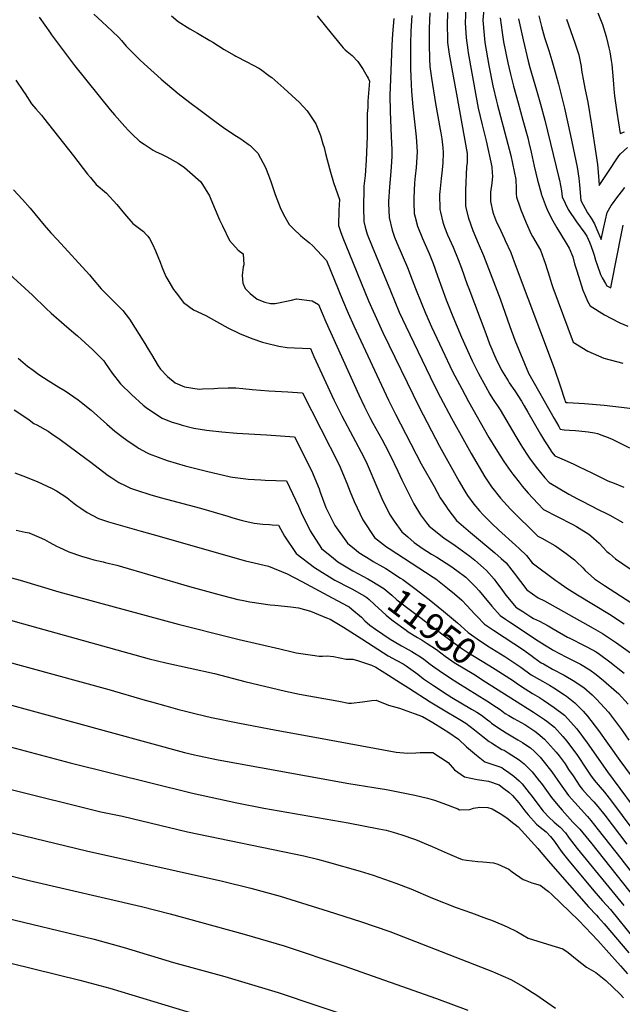
# Model space of a CAD drawing. Units: inches. Extents: x 2582885 to 2588292, y 1486455 to 1491713.
# Drawn here: x 2584226 to 2584889, y 1488507 to 1489591 of the extents above; entities that cross this region are included whole.
import ezdxf
from ezdxf.enums import TextEntityAlignment as Align

# ---------------------------------------------------------------- set-up
doc = ezdxf.new("R2010")
doc.units = ezdxf.units.IN
doc.header["$MEASUREMENT"] = 0
doc.layers.add('tile_2733_23_contour_10ft', color=9, linetype='Continuous')
doc.styles.add('Arial', font='arial.ttf')

msp = doc.modelspace()

# ---------------------------------------------------------------- linework, layer by layer
at = {"layer": 'tile_2733_23_contour_10ft'}
for points, elevation in [([(2584307.2, 1489597.1), (2584316.3, 1489588.5), (2584327.5, 1489578.3), (2584334.7, 1489571.5), (2584337.6, 1489568), (2584342.7, 1489561.9), (2584357.9, 1489547), (2584362.5, 1489542.5), (2584373.6, 1489532.4), (2584381.3, 1489525.5), (2584400, 1489509.9), (2584412.8, 1489500), (2584425.7, 1489490.2), (2584440.4, 1489479.3), (2584451.4, 1489471.4), (2584464.2, 1489462.9), (2584469, 1489459.8), (2584477.1, 1489454), (2584479.1, 1489452.4), (2584487.6, 1489444.1), (2584496.1, 1489428.3), (2584499.5, 1489420), (2584502, 1489412.9), (2584506.8, 1489398.7), (2584512.1, 1489384.3), (2584516.1, 1489376.5), (2584522.3, 1489365.6), (2584527.2, 1489360.6), (2584534.5, 1489353.5), (2584537.3, 1489351.4), (2584544.4, 1489345.4), (2584547.8, 1489342.4), (2584563.2, 1489326), (2584580.7, 1489282.7), (2584587, 1489267.9), (2584593.3, 1489254.1), (2584631.6, 1489172.4), (2584639.2, 1489156.9), (2584667.6, 1489102.4), (2584681.6, 1489077.2), (2584688.5, 1489064.9), (2584694.8, 1489055.2), (2584696.7, 1489052.3), (2584706.4, 1489040), (2584721.7, 1489026.8), (2584748.5, 1489004.3), (2584755.7, 1488997.9), (2584761, 1488993.1), (2584767.4, 1488985.1), (2584770, 1488981.8), (2584783.6, 1488963.7), (2584796.4, 1488954.6), (2584803.2, 1488951.3), (2584856.9, 1488921.3), (2584867.2, 1488915.5), (2584882.5, 1488905.1), (2584897.8, 1488894.1)], 11900), ([(2584392.5, 1489595.1), (2584400, 1489589.2), (2584412.7, 1489581.1), (2584421.2, 1489576.3), (2584434.9, 1489568.3), (2584438, 1489566.2), (2584450.7, 1489558.1), (2584461.5, 1489551.9), (2584463.4, 1489550.9), (2584475.6, 1489544.8), (2584488.7, 1489537.6), (2584490.5, 1489536.5), (2584501.3, 1489528.6), (2584502.9, 1489527.4), (2584516.4, 1489515.7), (2584529.6, 1489503.7), (2584533, 1489500.3), (2584541.9, 1489490.6), (2584544.8, 1489486.3), (2584551.4, 1489476.3), (2584556.5, 1489463.6), (2584559.4, 1489454.3), (2584560.6, 1489450.4), (2584562.3, 1489443.6), (2584564.1, 1489436.9), (2584567.7, 1489423.4), (2584571.1, 1489412), (2584577.5, 1489393.1), (2584577, 1489381.4), (2584576.5, 1489364.6), (2584579.1, 1489356.8), (2584582, 1489349.3), (2584584.5, 1489343), (2584609.4, 1489281.8), (2584614.5, 1489270.1), (2584625.4, 1489246.9), (2584665.4, 1489164.5), (2584687.8, 1489121.6), (2584709.3, 1489082.9), (2584713.4, 1489075.8), (2584716.6, 1489070.3), (2584718.6, 1489067.4), (2584725.4, 1489058), (2584731.7, 1489050.5), (2584735.7, 1489046.1), (2584745.1, 1489036.7), (2584752.7, 1489029.6), (2584771.4, 1489012.9), (2584775.4, 1489009.1), (2584783.3, 1489001.4), (2584789.8, 1488993.2), (2584815.6, 1488974), (2584818.9, 1488971.6), (2584827.9, 1488965.3), (2584839.4, 1488958), (2584874.6, 1488936.6), (2584890.9, 1488926.2)], 11890), ([(2584553, 1489595.4), (2584563.8, 1489582.1), (2584579.9, 1489562.2), (2584581.6, 1489560.2), (2584583.7, 1489558), (2584586.1, 1489556.2), (2584591.4, 1489551.8), (2584597.7, 1489545), (2584603.7, 1489536.3), (2584608, 1489528.6), (2584609, 1489526.5), (2584610.5, 1489523.2), (2584608.9, 1489501.2), (2584608.6, 1489494.5), (2584608.2, 1489487.9), (2584607.9, 1489481.3), (2584607.9, 1489462.6), (2584607.1, 1489436.6), (2584605.7, 1489419.6), (2584604.5, 1489407.9), (2584604.3, 1489402.6), (2584603.8, 1489387.8), (2584603.8, 1489384.8), (2584604.2, 1489369), (2584605.9, 1489362.8), (2584608.2, 1489355), (2584613.7, 1489341.3), (2584633.6, 1489292.5), (2584638.4, 1489280.8), (2584643.4, 1489269.2), (2584650.5, 1489253.9), (2584681.8, 1489188.9), (2584688.7, 1489175.1), (2584700.9, 1489152.4), (2584715.1, 1489126.7), (2584722.5, 1489113.7), (2584737.6, 1489088.1), (2584744.7, 1489077), (2584754.7, 1489064.3), (2584765.7, 1489052.3), (2584796, 1489022.6), (2584800.3, 1489020.3), (2584814.7, 1489012.3), (2584816.8, 1489010.8), (2584827, 1489003.6), (2584836.4, 1488996.4), (2584838.3, 1488994.5), (2584845.4, 1488987.9), (2584848.1, 1488985), (2584858.4, 1488975.6), (2584864.8, 1488971.2), (2584869.2, 1488968.3), (2584933.5, 1488926.8)], 11880), ([(2584657.3, 1489595.5), (2584656.1, 1489578.5), (2584655.8, 1489564.3), (2584655.8, 1489561.7), (2584655.7, 1489537.4), (2584656, 1489528.1), (2584656.8, 1489512), (2584658.3, 1489495), (2584661.8, 1489462.1), (2584663.1, 1489445.5), (2584662, 1489428.5), (2584660.8, 1489418.8), (2584660.3, 1489411.5), (2584659.4, 1489394.5), (2584659.5, 1489390), (2584659.9, 1489377.8), (2584661, 1489373.7), (2584663.6, 1489363.8), (2584669, 1489350.1), (2584676.1, 1489333.6), (2584680.5, 1489322.8), (2584685.6, 1489309), (2584695.1, 1489282.9), (2584702.3, 1489264.5), (2584712, 1489241.6), (2584723.7, 1489215.6), (2584730.6, 1489201.6), (2584738.1, 1489187.6), (2584743, 1489178.9), (2584746.1, 1489174.2), (2584754.3, 1489161.5), (2584771.8, 1489132.2), (2584777.1, 1489123.2), (2584778.9, 1489120.3), (2584785.2, 1489110.5), (2584786.7, 1489108.4), (2584794.1, 1489098.7), (2584803.7, 1489086.9), (2584808.3, 1489081.6), (2584829.9, 1489069), (2584839.6, 1489063.8), (2584844.7, 1489061.1), (2584863, 1489051.6), (2584871.3, 1489047.5), (2584875.1, 1489045.6), (2584889.5, 1489037.6)], 11860), ([(2584677, 1489598.5), (2584676.1, 1489581.5), (2584676.2, 1489563.9), (2584676.6, 1489548), (2584677, 1489539.6), (2584678.9, 1489526.8), (2584683.3, 1489498.9), (2584688.5, 1489470.1), (2584689.2, 1489466.4), (2584690.1, 1489459.9), (2584691.4, 1489450), (2584691.6, 1489444.7), (2584691.3, 1489433.2), (2584690.2, 1489422.4), (2584689.4, 1489416.1), (2584687.9, 1489401.7), (2584687.7, 1489399), (2584687.9, 1489382.3), (2584688.7, 1489379.1), (2584691.2, 1489368.2), (2584693.2, 1489362.6), (2584696.3, 1489354.4), (2584702.5, 1489340.8), (2584708.3, 1489327.2), (2584711.7, 1489317.6), (2584718.2, 1489299.6), (2584719.8, 1489295.2), (2584738.5, 1489245.6), (2584742.8, 1489234.2), (2584744.1, 1489231), (2584748.3, 1489221.5), (2584749.8, 1489218), (2584756, 1489205.4), (2584763.2, 1489193.6), (2584764.5, 1489191.4), (2584770.6, 1489182.5), (2584778, 1489171.1), (2584781, 1489166.1), (2584785, 1489159.1), (2584798.9, 1489134.7), (2584803.1, 1489127.6), (2584806.1, 1489123), (2584811.4, 1489115), (2584814.5, 1489111), (2584824.7, 1489106.5), (2584835.5, 1489101.8), (2584840.8, 1489099.4), (2584856, 1489091.9), (2584873, 1489083.6), (2584879.8, 1489080.8), (2584890.4, 1489076.6)], 11850), ([(2584696.5, 1489599), (2584696.1, 1489584.5), (2584696.3, 1489570.8), (2584696.4, 1489566.1), (2584698.1, 1489553), (2584702.8, 1489528.7), (2584704.7, 1489518.9), (2584706.5, 1489508.9), (2584718, 1489443.7), (2584718.1, 1489433.7), (2584717.5, 1489429.2), (2584716.1, 1489403.5), (2584716.2, 1489386.7), (2584716.8, 1489384.1), (2584719.5, 1489372.7), (2584724.5, 1489358.9), (2584730.2, 1489345.2), (2584736, 1489331.6), (2584754.6, 1489283.7), (2584765.2, 1489253.3), (2584770.5, 1489238.5), (2584785.7, 1489202.1), (2584813.8, 1489152), (2584819, 1489143.2), (2584820.6, 1489140.5), (2584825, 1489139.8), (2584830.8, 1489139.1), (2584837.5, 1489138.8), (2584841.1, 1489138.5), (2584851.3, 1489137.5), (2584858.4, 1489136.4), (2584861.5, 1489135.5), (2584866.5, 1489133.8), (2584873.4, 1489131.3), (2584877.7, 1489129.5), (2584885.1, 1489125.8), (2584896.7, 1489119.8)], 11840), ([(2584716.8, 1489603.6), (2584715.9, 1489587.4), (2584717, 1489570.9), (2584718.7, 1489557.4), (2584719.1, 1489554.5), (2584728, 1489505.7), (2584730.3, 1489493.7), (2584734.6, 1489475.3), (2584738.9, 1489457.6), (2584745.2, 1489429.2), (2584745.7, 1489422.5), (2584745.9, 1489418.9), (2584745.1, 1489411.2), (2584743.8, 1489401.2), (2584743.6, 1489395.4), (2584743.6, 1489391.1), (2584746.3, 1489379.3), (2584746.9, 1489377.1), (2584750.5, 1489368.3), (2584752.8, 1489363.4), (2584759.3, 1489349.9), (2584760.1, 1489347.9), (2584766, 1489334.9), (2584770, 1489324.7), (2584813.9, 1489207.5), (2584820.6, 1489187.9), (2584825.5, 1489172.3), (2584826.1, 1489171), (2584826.8, 1489169.9), (2584828.6, 1489169.6), (2584847.2, 1489168.5), (2584869, 1489166.8), (2584887.9, 1489164.7), (2584908.1, 1489162.1)], 11830), ([(2584736.5, 1489602.6), (2584735.3, 1489590.4), (2584736.8, 1489573.9), (2584737.7, 1489565.8), (2584739, 1489557.5), (2584741.8, 1489540.6), (2584746.4, 1489518.3), (2584750.2, 1489501.5), (2584751.4, 1489497), (2584761.2, 1489461.1), (2584766.3, 1489441.5), (2584771.7, 1489415.1), (2584772.2, 1489404.9), (2584772.2, 1489399.3), (2584772.3, 1489395.7), (2584776, 1489385.1), (2584777.2, 1489381.9), (2584783, 1489367.5), (2584788.6, 1489355), (2584790.1, 1489352.4), (2584798.7, 1489337.4), (2584802.6, 1489327.1), (2584803.9, 1489323.1), (2584808.7, 1489308.2), (2584811.1, 1489300.7), (2584812.5, 1489296.3), (2584834.7, 1489236), (2584850.8, 1489226.2), (2584868.6, 1489218.6), (2584889.3, 1489213)], 11820), ([(2584796.9, 1489595.3), (2584799.9, 1489583.7), (2584803.3, 1489571.3), (2584807.9, 1489557), (2584811.3, 1489546.1), (2584815, 1489533.2), (2584818.6, 1489520), (2584825.4, 1489493.5), (2584832, 1489463.7), (2584839.1, 1489428.6), (2584841.1, 1489416.7), (2584841.7, 1489409.4), (2584843.1, 1489392.2), (2584850.5, 1489378.3), (2584854.7, 1489372.5), (2584858.1, 1489366.3), (2584860.9, 1489360.2), (2584865.6, 1489349.2), (2584868.5, 1489362.6), (2584870.3, 1489370.8), (2584872.2, 1489378.9), (2584876.6, 1489386.5), (2584878, 1489388.5), (2584882.7, 1489395.1), (2584887.8, 1489401.7), (2584891.7, 1489406.4)], 11790), ([(2584861.9, 1489598.5), (2584867, 1489585.6), (2584871.2, 1489572.4), (2584873.1, 1489564.7), (2584874.2, 1489560), (2584875, 1489555.7), (2584876.6, 1489546.2), (2584877.2, 1489541.6), (2584878.1, 1489533.3), (2584879.1, 1489520.3), (2584879.6, 1489514.7), (2584880.3, 1489507.4), (2584882.9, 1489489.2), (2584886.6, 1489465.8), (2584891.2, 1489467.6)], 11770), ([(2584246.8, 1489593.7), (2584259.3, 1489576.3), (2584260.4, 1489574.2), (2584286, 1489540.8), (2584325.3, 1489491.9), (2584330, 1489486.4), (2584341.4, 1489473.5), (2584345.2, 1489469.2), (2584349.4, 1489465.1), (2584357.5, 1489457.5), (2584362.5, 1489453.9), (2584372.4, 1489447.5), (2584375, 1489446.1), (2584382.5, 1489442.6), (2584387.5, 1489440.1), (2584400, 1489433.2), (2584406.8, 1489428.5), (2584412.9, 1489423.3), (2584424.9, 1489412.6), (2584434.4, 1489397.2), (2584435.9, 1489393.6), (2584445.6, 1489370.9), (2584448.6, 1489364.1), (2584456.4, 1489347.9), (2584466, 1489337.2), (2584471.5, 1489333.3), (2584472.1, 1489321.1), (2584471.7, 1489319.1), (2584470.3, 1489309.6), (2584471.3, 1489300.9), (2584473.8, 1489295.3), (2584479.4, 1489289.6), (2584486.8, 1489283.5), (2584495.3, 1489280.3), (2584501.5, 1489278.7), (2584506.9, 1489278.7), (2584524.8, 1489282.4), (2584530.4, 1489284), (2584547.6, 1489281.5), (2584554.4, 1489277.5), (2584562.5, 1489258.6), (2584598.7, 1489178.2), (2584605, 1489164.8), (2584610.9, 1489153.4), (2584614.2, 1489147.1), (2584624.1, 1489129.3), (2584627.9, 1489122.4), (2584633.2, 1489111.6), (2584641.8, 1489094.1), (2584646.1, 1489084.7), (2584658.2, 1489060.4), (2584659.3, 1489058.3), (2584666.6, 1489046.1), (2584673.4, 1489037.3), (2584676.2, 1489033.7), (2584692.3, 1489020.7), (2584704.9, 1489012.3), (2584720.9, 1489000.6), (2584726.4, 1488996.1), (2584736.2, 1488987.7), (2584739.3, 1488985), (2584747.7, 1488975.4), (2584750.4, 1488971.8), (2584755.2, 1488965.4), (2584760.5, 1488957.8), (2584762.7, 1488955.1), (2584771.8, 1488944.6), (2584779.3, 1488939.6), (2584788.1, 1488934), (2584791.2, 1488932), (2584797.6, 1488929), (2584807.3, 1488923.8), (2584812.9, 1488920.5), (2584828.6, 1488911.6), (2584831.1, 1488910.2), (2584846.8, 1488902.4), (2584849.8, 1488901), (2584860.1, 1488895.3), (2584863.8, 1488892.7), (2584875.2, 1488884.2), (2584890.9, 1488871.9)], 11910), ([(2584637.4, 1489592.5), (2584635.9, 1489575.4), (2584635.3, 1489563.1), (2584633.3, 1489516.3), (2584633, 1489507.8), (2584633.3, 1489489.9), (2584634.6, 1489462.6), (2584635, 1489448.1), (2584635, 1489441), (2584634.7, 1489434.6), (2584634, 1489424.1), (2584632.5, 1489407), (2584631.6, 1489390.8), (2584631.6, 1489388.7), (2584632.2, 1489373.4), (2584635.5, 1489359.4), (2584638.2, 1489351.6), (2584640.5, 1489345.6), (2584646.5, 1489332), (2584652.5, 1489318.3), (2584657.7, 1489304.6), (2584661.2, 1489295.3), (2584667.4, 1489279.9), (2584672.2, 1489268.2), (2584679, 1489253), (2584690.6, 1489227.9), (2584702.1, 1489203.8), (2584712.1, 1489184.6), (2584719.6, 1489170.8), (2584742.1, 1489131.3), (2584749.8, 1489118.6), (2584758.4, 1489104.9), (2584766.1, 1489093.8), (2584768.3, 1489090.8), (2584775.3, 1489081.9), (2584778.8, 1489077.8), (2584785.3, 1489070.1), (2584795.7, 1489058.5), (2584802.1, 1489052.1), (2584833.8, 1489035.8), (2584838.4, 1489033.2), (2584852, 1489024.9), (2584854.3, 1489023), (2584863.5, 1489014.9), (2584872, 1489005.9), (2584874.6, 1489003.6), (2584881.5, 1488997.5), (2584897.6, 1488986.6)], 11870), ([(2584754.3, 1489593.2), (2584756.6, 1489576.8), (2584758.2, 1489566.7), (2584763, 1489543.6), (2584765.8, 1489530.9), (2584769.2, 1489517.8), (2584774.1, 1489499.6), (2584779.5, 1489480.3), (2584784.9, 1489461), (2584786.1, 1489455.8), (2584788.4, 1489445.4), (2584791.7, 1489429.8), (2584795.4, 1489414.5), (2584799.4, 1489400), (2584799.6, 1489399.5), (2584805, 1489384.8), (2584807.3, 1489379.4), (2584812.4, 1489369.7), (2584816.9, 1489361.8), (2584827.2, 1489345.2), (2584830.5, 1489339.7), (2584834.5, 1489330.2), (2584836.4, 1489322.3), (2584838.7, 1489314.7), (2584845.4, 1489293.5), (2584847.9, 1489287.4), (2584850.4, 1489281.3), (2584853.5, 1489276), (2584869.4, 1489266.2), (2584877.1, 1489262.2), (2584886.2, 1489257.5), (2584895.1, 1489253.8)], 11810), ([(2584774.7, 1489591.9), (2584779.6, 1489568.9), (2584785.3, 1489545.3), (2584787.2, 1489538.4), (2584794.5, 1489513.5), (2584798.8, 1489498.1), (2584803.7, 1489480.6), (2584819, 1489416.9), (2584819.6, 1489414.4), (2584821.8, 1489402.6), (2584822.5, 1489396), (2584829.4, 1489382.1), (2584838.4, 1489368.4), (2584847.6, 1489356.1), (2584849.9, 1489352.9), (2584852.9, 1489346.1), (2584854.3, 1489342.5), (2584857.3, 1489333.9), (2584857.8, 1489331.8), (2584859.5, 1489326.5), (2584861.3, 1489321.1), (2584865, 1489310.7), (2584866.7, 1489306.9), (2584870.4, 1489300.6), (2584871.8, 1489298.3), (2584876.1, 1489295.9), (2584876.9, 1489299.8), (2584888.2, 1489357.5), (2584889.9, 1489365)], 11800), ([(2584827.4, 1489591.6), (2584836.7, 1489565.5), (2584841, 1489552.2), (2584843.6, 1489539.6), (2584844.1, 1489535.6), (2584846.4, 1489521.4), (2584848.1, 1489513.8), (2584850.8, 1489500.4), (2584854.9, 1489475.2), (2584859.7, 1489443.6), (2584861.5, 1489431.6), (2584862.6, 1489419), (2584863.3, 1489408.7), (2584877.2, 1489429.5), (2584879.9, 1489433.6), (2584884.9, 1489441.1), (2584886.7, 1489443.4), (2584894.6, 1489450.4)], 11780), ([(2584221.2, 1489524.3), (2584229.8, 1489512.1), (2584231.4, 1489509.3), (2584238.5, 1489498.3), (2584243.3, 1489493), (2584249.4, 1489486), (2584251.9, 1489482.9), (2584284.8, 1489441.1), (2584300, 1489421.2), (2584303.3, 1489417.2), (2584309.6, 1489409.6), (2584321, 1489400.1), (2584332.5, 1489387.6), (2584340.9, 1489377.3), (2584350.2, 1489366.9), (2584356, 1489362.4), (2584361.8, 1489357.9), (2584364.9, 1489354.8), (2584366.5, 1489352.7), (2584368.3, 1489350.1), (2584371.9, 1489343.9), (2584374.9, 1489336.7), (2584380.1, 1489324.2), (2584382.1, 1489319), (2584386.4, 1489308.5), (2584388.5, 1489304.9), (2584394.8, 1489294), (2584397.6, 1489290.3), (2584405.9, 1489279.8), (2584416.8, 1489271.6), (2584430.4, 1489265.4), (2584442.3, 1489258.8), (2584454.6, 1489252), (2584467.4, 1489245.6), (2584481.2, 1489240.1), (2584492.7, 1489236.1), (2584495.7, 1489235.3), (2584510.8, 1489231.6), (2584519.9, 1489230.4), (2584528.2, 1489229.8), (2584537, 1489229.4), (2584545.6, 1489229), (2584549.4, 1489220.5), (2584571.2, 1489172.7), (2584580, 1489155.1), (2584604.2, 1489109.7), (2584608, 1489102), (2584611.5, 1489094.1), (2584615.5, 1489084.7), (2584622.9, 1489066.6), (2584624.1, 1489064.1), (2584632.6, 1489046.7), (2584637.6, 1489039.3), (2584646.1, 1489027.5), (2584652.6, 1489021.9), (2584659.7, 1489015.7), (2584668.4, 1489009.6), (2584679, 1489002.7), (2584684.6, 1488999.4), (2584700, 1488989.7), (2584706.7, 1488984.7), (2584716.7, 1488977.4), (2584717.3, 1488976.8), (2584727.2, 1488966.9), (2584731.3, 1488962.6), (2584736.4, 1488956.4), (2584745.2, 1488945.7), (2584754.4, 1488935.3), (2584760.4, 1488931.2), (2584764.6, 1488928.4), (2584796.3, 1488907.5), (2584803.1, 1488903.1), (2584811.6, 1488897.8), (2584812.7, 1488897.1), (2584826.6, 1488889.7), (2584832.6, 1488886.8), (2584843, 1488881.6), (2584853.2, 1488875.6), (2584860, 1488870.3), (2584868, 1488863.7), (2584882.5, 1488851.2), (2584884.5, 1488849.4), (2584895.4, 1488837.6)], 11920), ([(2584218.6, 1489403.8), (2584228.6, 1489393.3), (2584237.1, 1489383.6), (2584252.3, 1489365), (2584259.7, 1489356.5), (2584266.6, 1489349.2), (2584302.2, 1489310.4), (2584305.3, 1489306.7), (2584315.3, 1489294.7), (2584326.8, 1489283), (2584339.1, 1489271.1), (2584346.3, 1489261.3), (2584363.4, 1489234.8), (2584367, 1489228.5), (2584370.5, 1489222.4), (2584377.9, 1489210.1), (2584380.5, 1489206.4), (2584388.3, 1489198.2), (2584396.8, 1489191.4), (2584406.8, 1489186.8), (2584423.1, 1489184.5), (2584426.9, 1489184.6), (2584439.4, 1489185.2), (2584443.8, 1489185.6), (2584454.9, 1489185.8), (2584463.6, 1489185.7), (2584471.2, 1489185), (2584481.4, 1489183.9), (2584499.7, 1489182.7), (2584520.6, 1489181.5), (2584536.6, 1489180.4), (2584536.8, 1489180.4), (2584577.1, 1489101.1), (2584585.6, 1489080.9), (2584589.3, 1489071.4), (2584593.6, 1489060.6), (2584603.1, 1489040.6), (2584616.2, 1489021.3), (2584629.2, 1489010.9), (2584632.3, 1489009), (2584680.8, 1488977.5), (2584683.5, 1488975.8), (2584696.6, 1488965.5), (2584704, 1488959.3), (2584712.1, 1488952.3), (2584717.7, 1488946.4), (2584726.6, 1488936.9), (2584728.6, 1488934.7), (2584737, 1488925.9), (2584741.6, 1488922.7), (2584747, 1488919), (2584781.2, 1488896.7), (2584782.9, 1488895.5), (2584788.2, 1488891.8), (2584791.6, 1488889.2), (2584799.6, 1488883.4), (2584802.1, 1488882), (2584812.2, 1488876.4), (2584824.9, 1488869.5), (2584836.5, 1488862.8), (2584838.2, 1488861.7), (2584846.4, 1488855.9), (2584855.7, 1488847.9), (2584860.4, 1488843.4), (2584873.5, 1488828.9), (2584884.7, 1488814.2), (2584888, 1488809.8), (2584896.2, 1488798.1)], 11930), ([(2584201.3, 1489322.5), (2584239.5, 1489287.9), (2584254.8, 1489273.1), (2584260.1, 1489268.1), (2584274.4, 1489255.5), (2584285.3, 1489246.4), (2584289.1, 1489243.2), (2584306, 1489227.7), (2584318, 1489215.5), (2584320.1, 1489212.5), (2584327.3, 1489202.1), (2584336.6, 1489190.1), (2584348.5, 1489178.4), (2584361.4, 1489166.9), (2584364.8, 1489164.1), (2584377.2, 1489155.8), (2584382.5, 1489152.4), (2584392.2, 1489148.5), (2584401.1, 1489145.8), (2584404.2, 1489144.9), (2584417.3, 1489141.6), (2584431.3, 1489139.2), (2584434.5, 1489138.8), (2584448.1, 1489137.3), (2584464.6, 1489136.1), (2584497.3, 1489134.2), (2584528.1, 1489131.9), (2584546.9, 1489094.9), (2584555, 1489074.6), (2584556.4, 1489070.9), (2584562.7, 1489054.2), (2584566.6, 1489046), (2584572.6, 1489034.2), (2584586.3, 1489015.1), (2584595.8, 1489007.1), (2584598.9, 1489004.6), (2584612, 1488996.4), (2584614.6, 1488994.8), (2584625.1, 1488988.8)], 11940), ([(2584223.9, 1489218.5), (2584234.3, 1489209.9), (2584240.2, 1489205.4), (2584246.7, 1489200.7), (2584256.8, 1489194), (2584268.6, 1489186.6), (2584275.6, 1489182.5), (2584280.5, 1489179.2), (2584289.9, 1489172.7), (2584291.8, 1489171.3), (2584304.1, 1489161.2), (2584321.6, 1489145.9), (2584330.3, 1489138.3), (2584339.3, 1489131.3), (2584346.1, 1489126.4), (2584354.3, 1489120.8), (2584356.3, 1489119.6), (2584365.9, 1489114.4), (2584368, 1489113.2), (2584387.7, 1489106), (2584407.7, 1489100.1), (2584426.7, 1489095.2), (2584431.3, 1489094.1), (2584457.5, 1489088), (2584459.7, 1489087.7), (2584474.6, 1489085.7), (2584477.1, 1489085.5), (2584491, 1489084.6), (2584495.6, 1489084.4), (2584519.3, 1489083.4), (2584532.3, 1489055.6), (2584535.3, 1489048.5), (2584545.4, 1489028.4), (2584557.8, 1489009.2), (2584570.8, 1488998.4), (2584575.7, 1488994.3), (2584592.1, 1488984.4), (2584608.7, 1488975.8), (2584613.2, 1488973.1)], 11950), ([(2584219.5, 1489161.6), (2584226.7, 1489157), (2584235.8, 1489150.6), (2584241, 1489146.8), (2584244.3, 1489145), (2584256.7, 1489138.1), (2584260.8, 1489135.2), (2584269.9, 1489128.9), (2584298.5, 1489108), (2584302.4, 1489105), (2584323.1, 1489089.4), (2584327, 1489086.8), (2584334.7, 1489081.8), (2584341.5, 1489078.3), (2584347.6, 1489075.4), (2584355.1, 1489073), (2584368.9, 1489068.5), (2584380.3, 1489065.3), (2584387.2, 1489063.4), (2584424.5, 1489053.5), (2584454.5, 1489044.5), (2584460.1, 1489042.9), (2584469.3, 1489040.3), (2584472.3, 1489039.6), (2584483.8, 1489036.9), (2584493.1, 1489035.8), (2584500.5, 1489035.3), (2584503.3, 1489035.2), (2584510.5, 1489034.8), (2584517.1, 1489022.7), (2584529.9, 1489003.4), (2584549.9, 1488988), (2584572.5, 1488974.1), (2584589.1, 1488965.8), (2584591.1, 1488964.8), (2584602.2, 1488958.5)], 11960), ([(2584220.3, 1489092.2), (2584228.9, 1489089), (2584244.8, 1489082.8), (2584261.4, 1489075.1), (2584265.9, 1489072.5), (2584271.3, 1489069.2), (2584277.6, 1489065), (2584280.1, 1489063.1), (2584285.6, 1489058.6), (2584288.3, 1489056.5), (2584292.7, 1489053.3), (2584299.7, 1489048.7), (2584312.3, 1489042), (2584323.3, 1489038.4), (2584359.4, 1489028), (2584372.3, 1489024.3), (2584474.2, 1488995.5), (2584478.9, 1488994.4), (2584499.4, 1488989.6), (2584520, 1488981), (2584536, 1488972.6), (2584564.8, 1488957.4), (2584585.9, 1488946.1), (2584588.3, 1488944.8), (2584591.3, 1488942.3), (2584601.6, 1488933.4), (2584605.6, 1488929.5), (2584611.1, 1488924.8), (2584617.3, 1488920.3), (2584633.5, 1488909.1), (2584637.6, 1488906.6), (2584645.9, 1488901.8), (2584649.9, 1488899.8), (2584657.3, 1488895.6), (2584668, 1488889), (2584670.3, 1488887.2), (2584677.3, 1488881.7), (2584682.4, 1488878.1), (2584687.2, 1488874.7), (2584698.6, 1488866.9), (2584707.9, 1488861.2), (2584739.7, 1488841.3), (2584750.2, 1488834.6), (2584754.3, 1488831.7), (2584760.1, 1488827.6), (2584763.8, 1488825.1), (2584769.4, 1488822), (2584777.5, 1488817.5), (2584781.6, 1488815.2), (2584784.7, 1488813.3), (2584792.4, 1488808.1), (2584796, 1488805.3), (2584803.4, 1488799.1), (2584813.2, 1488788.1), (2584816.2, 1488784.8), (2584819.4, 1488780.7), (2584825.8, 1488772), (2584829.7, 1488765.9), (2584834.6, 1488758.7), (2584842.2, 1488747.6), (2584843.6, 1488745.5), (2584845.2, 1488743.7), (2584850.4, 1488737.7), (2584857.4, 1488730.1), (2584861.8, 1488725.2), (2584869.5, 1488715.4), (2584893.8, 1488683.5)], 11970), ([(2584221.8, 1489029.3), (2584231.4, 1489027.1), (2584235.8, 1489026.2), (2584236.6, 1489025.9), (2584247.1, 1489021.5), (2584252.7, 1489018.9), (2584258, 1489016.1), (2584266.8, 1489011.4), (2584268.7, 1489010.5), (2584279.8, 1489005.3), (2584293.5, 1489000.5), (2584302.5, 1488997.9), (2584307, 1488996.7), (2584317.3, 1488994.2), (2584319.7, 1488993.7), (2584332.4, 1488990.6), (2584412.3, 1488967.3), (2584448.9, 1488957.4), (2584458.6, 1488954.9), (2584465.8, 1488953.1), (2584470.1, 1488952.2), (2584478.9, 1488950.3), (2584501.2, 1488947), (2584506.5, 1488946.8), (2584524.1, 1488944.8), (2584532.5, 1488943.6), (2584545.6, 1488940.1), (2584563.4, 1488932.8), (2584567.3, 1488931.2), (2584582.1, 1488922.4), (2584602.1, 1488909.8), (2584614.7, 1488901.4), (2584631, 1488891.1), (2584639.9, 1488886.3), (2584647.5, 1488882.1), (2584651, 1488879.9), (2584656.2, 1488876.1), (2584663.7, 1488870.6), (2584670.2, 1488865.6), (2584681, 1488858.2), (2584696.1, 1488848.4), (2584701.1, 1488845.2), (2584723, 1488832.4), (2584728.9, 1488828.8), (2584733.7, 1488825.8), (2584740.4, 1488820.6), (2584743, 1488818.5), (2584745, 1488817), (2584752.8, 1488811.4), (2584761.2, 1488806), (2584773.8, 1488798.6), (2584779, 1488795.6), (2584785, 1488791.5), (2584787.7, 1488789.6), (2584792.3, 1488785.8), (2584798.3, 1488779.4), (2584801.4, 1488775.8), (2584811.3, 1488763.2), (2584820.6, 1488750.2), (2584829.8, 1488737.1), (2584836.6, 1488729.4), (2584843.6, 1488721.7), (2584850.5, 1488714), (2584854.3, 1488709.7), (2584862.3, 1488699.6), (2584887.1, 1488668), (2584919.5, 1488626.2)], 11980), ([(2584167.1, 1488989.9), (2584226, 1488974.3), (2584268.7, 1488961.4), (2584399.9, 1488925.6), (2584458.4, 1488911), (2584467.1, 1488908.9), (2584512, 1488898.5), (2584526.9, 1488895), (2584529.8, 1488894.4), (2584547.9, 1488891.6), (2584555.1, 1488890.7), (2584558.8, 1488890.6), (2584564.1, 1488890.9), (2584571, 1488890.1), (2584584.9, 1488887.2), (2584592.4, 1488887.1), (2584598.6, 1488885.3), (2584612.7, 1488880.7), (2584617.6, 1488878.3), (2584631.6, 1488869.6), (2584644.7, 1488861.3), (2584653.5, 1488855.7), (2584677.3, 1488840.2), (2584693.7, 1488830.3), (2584697.4, 1488828.2), (2584710.1, 1488820.8), (2584716.6, 1488816.7), (2584726.1, 1488809.4), (2584735.2, 1488802), (2584742.3, 1488796.8), (2584745, 1488795), (2584756.1, 1488787.9), (2584758.7, 1488787), (2584763.3, 1488784.1), (2584775.3, 1488776.4), (2584781, 1488772.1), (2584786.8, 1488766.1), (2584789.5, 1488763.2), (2584797.4, 1488753.5), (2584799.8, 1488750.3), (2584811.1, 1488735), (2584816, 1488728.6), (2584822.7, 1488720.9), (2584834.4, 1488708), (2584837.5, 1488705), (2584842.2, 1488700.2), (2584855.2, 1488683.9), (2584888.7, 1488641.8), (2584905.5, 1488620.6)], 11990), ([(2584625.1, 1488988.8), (2584628.4, 1488986.9), (2584644.7, 1488976.5), (2584647.1, 1488974.9), (2584660.6, 1488964.9), (2584676.3, 1488952.8), (2584692, 1488940.2), (2584707.6, 1488927.3), (2584711.3, 1488923.8), (2584719.3, 1488916.5), (2584722.7, 1488914.1), (2584729.2, 1488909.5), (2584740.4, 1488902.1), (2584759.4, 1488890.2)], 11940), ([(2584039.5, 1488979.7), (2584229.6, 1488926.1), (2584368.2, 1488887.8), (2584386.3, 1488883.3), (2584439.9, 1488871.3), (2584473.4, 1488862.7), (2584518.2, 1488852.2), (2584533.7, 1488848.9), (2584576.9, 1488840.9), (2584587.4, 1488839), (2584590.7, 1488838.9), (2584603, 1488840.3), (2584613, 1488841.8), (2584618.1, 1488842.2), (2584631.6, 1488836.8), (2584643.5, 1488833.3), (2584659.8, 1488827.6), (2584669, 1488824.3), (2584680.3, 1488817.6), (2584691.1, 1488810.9), (2584697.8, 1488806.6), (2584708.6, 1488799.1), (2584717.3, 1488790.9), (2584728.2, 1488781.5), (2584737.4, 1488774.2), (2584744.1, 1488772.1), (2584756.1, 1488767.9), (2584758, 1488766.6), (2584763.9, 1488762.6), (2584769.6, 1488758.5), (2584775.4, 1488753.2), (2584778.6, 1488750), (2584786.5, 1488740.3), (2584788.3, 1488737.8), (2584801.9, 1488720.1), (2584802.6, 1488719.3), (2584807.6, 1488713.9), (2584813.8, 1488708), (2584818.5, 1488703.8), (2584820.3, 1488702.2), (2584826.3, 1488696.3), (2584830.4, 1488690.3), (2584835.4, 1488683.7), (2584839.3, 1488678.8), (2584890.6, 1488616.3)], 12000), ([(2584613.2, 1488973.1), (2584626.4, 1488965.2), (2584635.2, 1488957.6), (2584640.6, 1488952.7), (2584697.5, 1488909.6), (2584711.2, 1488899.9), (2584720, 1488894), (2584724.2, 1488891.3), (2584743.1, 1488880), (2584748.8, 1488876.3)], 11950), ([(2584602.2, 1488958.5), (2584605.6, 1488956.5), (2584607.8, 1488955.2), (2584610.3, 1488952.9), (2584616.2, 1488947.4), (2584624.5, 1488939.6), (2584629.1, 1488935.6), (2584633.3, 1488932), (2584636.6, 1488929.4), (2584651, 1488919), (2584653.3, 1488917.4), (2584663.4, 1488911.2), (2584668.7, 1488908), (2584674.2, 1488904.6), (2584684.3, 1488897.8), (2584693.9, 1488890.6), (2584701.1, 1488885.5), (2584703.9, 1488883.7), (2584725.5, 1488870.6), (2584738.3, 1488862.4)], 11960), ([(2584759.4, 1488890.2), (2584760.6, 1488889.4), (2584771.6, 1488882.3), (2584777.1, 1488878.5), (2584788.6, 1488870.1), (2584801.1, 1488862.9), (2584808.7, 1488858.6), (2584813.5, 1488855.7), (2584825.4, 1488847.9), (2584827.4, 1488846.4), (2584836.7, 1488839.3), (2584845.6, 1488829.9), (2584850.6, 1488824.6), (2584862.7, 1488808.7), (2584886.1, 1488775.8), (2584938.8, 1488704.3)], 11940), ([(2584204.5, 1488886.4), (2584323.7, 1488853.8), (2584363.5, 1488842.3), (2584370.8, 1488840.2), (2584386.3, 1488835.8), (2584401.8, 1488831.4), (2584405.1, 1488830.6), (2584419.8, 1488827.1), (2584436.6, 1488823.2), (2584465.5, 1488817.1), (2584507.9, 1488809.2), (2584550.5, 1488801.3), (2584639.9, 1488784.8), (2584652.3, 1488783.7), (2584661.6, 1488784), (2584666.2, 1488784.4), (2584680.3, 1488784.4), (2584697, 1488773.7), (2584704.2, 1488765.5), (2584715.2, 1488757.8), (2584729.1, 1488755), (2584741.5, 1488752.9), (2584753.5, 1488748.8), (2584758.6, 1488745.1), (2584763.9, 1488740.9), (2584768, 1488737.3), (2584775.1, 1488729), (2584781.7, 1488720.5), (2584785.1, 1488716.1), (2584794.5, 1488705.7), (2584796.6, 1488703.7), (2584801.9, 1488699.8), (2584804.9, 1488697.3), (2584809.9, 1488692.2), (2584814.1, 1488686.5), (2584818.9, 1488679.6), (2584822.8, 1488674.5), (2584828.6, 1488667.2), (2584857.5, 1488632.2), (2584867.2, 1488621.4), (2584875.8, 1488611.8), (2584901.8, 1488579.5)], 12010), ([(2584748.8, 1488876.3), (2584769, 1488863.3), (2584771.9, 1488861.1), (2584777.8, 1488857.1), (2584790, 1488849.6), (2584797.7, 1488844.9), (2584802.2, 1488842.1), (2584814, 1488834.1), (2584825.3, 1488825.5), (2584838.9, 1488810.5), (2584850.2, 1488795.2), (2584872.6, 1488763.1), (2584899.8, 1488726.6)], 11950), ([(2584738.3, 1488862.4), (2584791.2, 1488828.8), (2584803.1, 1488821), (2584805.8, 1488819), (2584814.3, 1488812.3), (2584823.3, 1488802.2), (2584827.8, 1488797.1), (2584839.6, 1488781.2), (2584848.9, 1488767.4), (2584854, 1488759.5), (2584857.8, 1488754.1), (2584860, 1488751.4), (2584864.4, 1488746.3), (2584869.3, 1488740.8), (2584877, 1488730.9), (2584900.6, 1488699.3)], 11960), ([(2584165.2, 1488850.6), (2584406.9, 1488784.6), (2584417.9, 1488781.8), (2584421.3, 1488781.1), (2584443.9, 1488776.3), (2584587.8, 1488750.6), (2584615.4, 1488746.2), (2584629.2, 1488743.9), (2584660.6, 1488737.5), (2584674.4, 1488734.2), (2584682, 1488732.2), (2584691.4, 1488728.9), (2584707.7, 1488722.4), (2584709.8, 1488721.5), (2584721.2, 1488721.9), (2584725.2, 1488723.1), (2584732.1, 1488724.3), (2584740.7, 1488724), (2584745.6, 1488722.7), (2584754.4, 1488717.5), (2584761.6, 1488712.5), (2584766.3, 1488709.1), (2584774.2, 1488702.7), (2584796, 1488678.9), (2584799.2, 1488674.7), (2584809.8, 1488662.5), (2584851.6, 1488614.8), (2584860.4, 1488605.5), (2584862.4, 1488603.2), (2584869, 1488595.9), (2584895.9, 1488563.9)], 12020), ([(2584154.3, 1488807), (2584281.2, 1488773.1), (2584415.9, 1488739.7), (2584464.5, 1488729.2), (2584494.4, 1488723.3), (2584587.1, 1488707.1), (2584620.9, 1488700.6), (2584628.8, 1488698.9), (2584634, 1488697.5), (2584636.7, 1488696.7), (2584646.1, 1488693.8), (2584660, 1488689), (2584662.9, 1488688), (2584670.9, 1488684.7), (2584679.5, 1488681.1), (2584696, 1488673.7), (2584706.5, 1488669.2), (2584712.6, 1488666.8), (2584717.2, 1488666.1), (2584729.9, 1488664.7), (2584735.2, 1488664.3), (2584747.1, 1488663.1), (2584751.7, 1488661.5), (2584763.8, 1488656.2), (2584767.5, 1488653.2), (2584779.8, 1488644.9), (2584781.8, 1488643.9), (2584789.2, 1488641.2), (2584798.6, 1488638.6), (2584807.8, 1488631.7), (2584810.8, 1488628.8), (2584840.9, 1488599.5), (2584861.9, 1488577.7), (2584871.1, 1488567.4), (2584886.8, 1488549.8), (2584894.5, 1488541)], 12030), ([(2584213.1, 1488744.4), (2584314.9, 1488719.4), (2584338.6, 1488714.3), (2584410.1, 1488697.1), (2584538.2, 1488670.7), (2584553.2, 1488667.1), (2584564.1, 1488664.3), (2584600.3, 1488654), (2584614.8, 1488649.4), (2584639.5, 1488640.8), (2584656.1, 1488634.4), (2584680.1, 1488624.4), (2584706, 1488614), (2584722.7, 1488607.9), (2584739.5, 1488602), (2584744.8, 1488599.9), (2584756.1, 1488595.3), (2584762.2, 1488592.5), (2584772.6, 1488587.6), (2584785.4, 1488580.2), (2584796, 1488577), (2584806.6, 1488573.7), (2584823.4, 1488568.3), (2584829.4, 1488564.6), (2584839, 1488556.4), (2584849.3, 1488548.2), (2584859.6, 1488542.3), (2584870.7, 1488533.7), (2584886.4, 1488518.7), (2584890, 1488514.6)], 12040), ([(2584201.4, 1488700.1), (2584208, 1488698.3), (2584299, 1488676.3), (2584448.9, 1488643), (2584479.8, 1488635.4), (2584512.1, 1488626.5), (2584565.1, 1488609.9), (2584600.8, 1488598.4), (2584616.8, 1488593.1), (2584632.8, 1488587.4), (2584732.8, 1488548.7), (2584746, 1488543.5), (2584749.4, 1488542.1), (2584766, 1488534.7), (2584779.8, 1488526.9), (2584790.1, 1488520.3), (2584793.5, 1488518.2), (2584815.5, 1488503.2)], 12050), ([(2584203.7, 1488651.9), (2584236.1, 1488643.8), (2584359.6, 1488615.2), (2584391.2, 1488607.1), (2584472.6, 1488584.7), (2584516.7, 1488571.7), (2584582.5, 1488549.8), (2584684.3, 1488513.9), (2584718.9, 1488500.8)], 12060), ([(2584200.3, 1488604.9), (2584307.5, 1488579), (2584340.7, 1488570.1), (2584394.8, 1488553.6), (2584451.4, 1488538.1), (2584510.1, 1488520.4), (2584640, 1488476.7)], 12070), ([(2584215.6, 1488552.7), (2584291.6, 1488534.1), (2584324.8, 1488525.2), (2584421.5, 1488495.9)], 12080)]:
    msp.add_lwpolyline(points, dxfattribs=dict(at, elevation=elevation))

# ---------------------------------------------------------------- texts
at = {"color": 18, "style": 'Arial'}
msp.add_text('11950', height=28.8, rotation=-37.1436, dxfattribs=at).set_placement((2584679.8, 1488923), align=Align.MIDDLE_CENTER)

doc.saveas('drawing.dxf')
